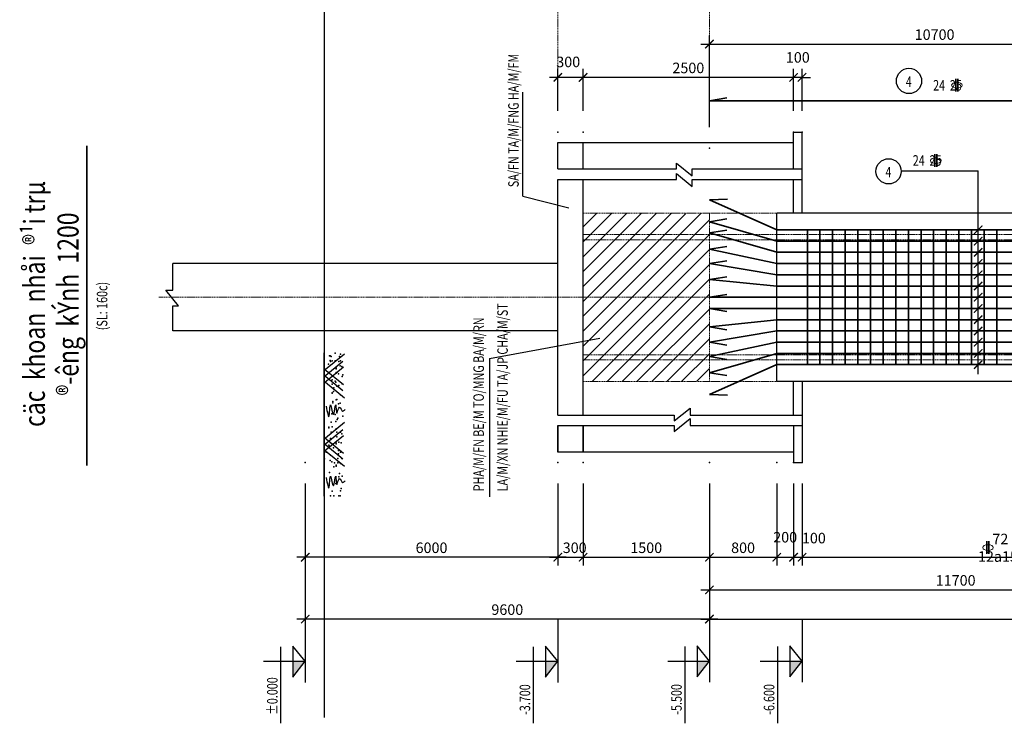
# Model space of a CAD drawing. Units: millimetres. Extents: x -135527 to 762999, y -24801 to 252402.
# Drawn here: x -98341 to -98107, y 245465 to 245632 of the extents above; entities that cross this region are included whole.
import ezdxf
from ezdxf.enums import TextEntityAlignment as Align

# ---------------------------------------------------------------- set-up
doc = ezdxf.new("R2010")
doc.units = ezdxf.units.MM
doc.header["$LTSCALE"] = 0.01
doc.header["$MEASUREMENT"] = 0
doc.linetypes.add('CENTERX2', pattern=[4, 2.5, -0.5, 0.5, -0.5])
doc.linetypes.add('DASHED', pattern=[0.75, 0.5, -0.25])
doc.layers.get('0').update_dxf_attribs({"color": 250, "plot": 0})
for name, color, linetype in [('12122', 7, 'Continuous'), ('TEXT', 1, 'Continuous'), ('THAY', 3, 'Continuous')]:
    doc.layers.add(name, color=color, linetype=linetype)
for name, color, linetype, lineweight in [('4t', 4, 'Continuous', 30), ('DIM', 7, 'Continuous', 13), ('KHUAT', 2, 'DASHED', 18), ('THEP', 4, 'Continuous', 35), ('THEPS', 40, 'Continuous', 40), ('TIM', 6, 'CENTERX2', 13)]:
    doc.layers.add(name, color=color, linetype=linetype, lineweight=lineweight)
doc.styles.add('ROMANS', font='romans.shx', dxfattribs={"width": 0.75})
doc.styles.add('VNAVANTH', font='VHARIAL.TTF')
doc.styles.add('VNROMANS', font='romans.shx', dxfattribs={"width": 0.75, "bigfont": 'vns.shx'})
doc.dimstyles.new('DIM100', dxfattribs={"dimtxt": 2.5, "dimasz": 2, "dimexe": 2, "dimexo": 5, "dimgap": 1, "dimtad": 1, "dimdec": 0, "dimlfac": 100, "dimzin": 12, "dimdsep": 46, "dimtxsty": 'ROMANS', "dimblk1": 'ARCHTICK', "dimblk2": 'ARCHTICK', "dimsah": 1, "dimcen": 2, "dimdle": 2, "dimclrd": 7, "dimclre": 7, "dimclrt": 1, "dimaunit": 1, "dimadec": 0, "dimazin": 0, "dimtfac": 1, "dimtdec": 0, "dimtofl": 0, "dimtmove": 0, "dimatfit": 0, "dimldrblk": 'ARCHTICK', "dimfxl": 1, "dimtolj": 1, "dimtzin": 12, "dimarcsym": 0})
doc.dimstyles.new('DIM120', dxfattribs={"dimtxt": 2.5, "dimasz": 2, "dimexe": 2, "dimexo": 5, "dimgap": 1, "dimtad": 1, "dimdec": 0, "dimlfac": 120, "dimzin": 12, "dimdsep": 46, "dimtxsty": 'ROMANS', "dimblk1": 'ARCHTICK', "dimblk2": 'ARCHTICK', "dimsah": 1, "dimcen": 2, "dimdle": 2, "dimclrd": 7, "dimclre": 7, "dimclrt": 1, "dimaunit": 1, "dimadec": 0, "dimazin": 0, "dimtfac": 1, "dimtdec": 0, "dimtofl": 0, "dimtmove": 0, "dimatfit": 0, "dimldrblk": 'ARCHTICK', "dimfxl": 1, "dimtolj": 1, "dimtzin": 12, "dimarcsym": 0})
doc.dimstyles.new('DIM50', dxfattribs={"dimtxt": 2.5, "dimasz": 2, "dimexe": 2, "dimexo": 5, "dimgap": 1, "dimtad": 1, "dimdec": 4, "dimlfac": 50, "dimzin": 12, "dimdsep": 46, "dimtxsty": 'ROMANS', "dimblk1": 'ARCHTICK', "dimblk2": 'ARCHTICK', "dimsah": 1, "dimcen": 2, "dimdle": 2, "dimclrd": 7, "dimclre": 7, "dimclrt": 1, "dimaunit": 1, "dimadec": 0, "dimazin": 0, "dimtfac": 1, "dimtdec": 3, "dimtofl": 0, "dimtmove": 0, "dimatfit": 0, "dimldrblk": 'ARCHTICK', "dimfxl": 1, "dimtolj": 1, "dimtzin": 12, "dimarcsym": 0})

# ---------------------------------------------------------------- blocks, each defined once
blk = doc.blocks.new('_ArchTick')
at = {"color": 0, "linetype": 'ByBlock', "const_width": 0.15}
blk.add_lwpolyline([(-0.5, -0.5), (0.5, 0.5)], dxfattribs=at)
blk = doc.blocks.new('*D438')
at = {"layer": '12122', "color": 0}
for p in [(-98177.32, 245526.78), (-98161.32, 245526.78), (-98161.32, 245504.26)]:
    blk.add_point(p, dxfattribs=at)
at = {"layer": 'DIM', "color": 7, "lineweight": -2}
for p, q in [((-98161.32, 245521.78), (-98161.32, 245502.26)), ((-98179.32, 245504.26), (-98159.32, 245504.26))]:
    blk.add_line(p, q, dxfattribs=at)
at = {"layer": 'DIM', "color": 7, "lineweight": -2, "xscale": 2, "yscale": 2, "zscale": 2, "rotation": 180}
blk.add_blockref('_ArchTick', (-98177.32, 245504.26), dxfattribs=at)
at = {"layer": 'DIM', "color": 7, "lineweight": -2, "xscale": 2, "yscale": 2, "zscale": 2}
blk.add_blockref('_ArchTick', (-98161.32, 245504.26), dxfattribs=at)
at = {"layer": 'DIM', "color": 1, "insert": (-98169.32, 245506.51), "char_height": 2.5, "attachment_point": 5, "style": 'ROMANS'}
blk.add_mtext('\\A1;800', dxfattribs=at)
blk = doc.blocks.new('*D439')
at = {"layer": '12122', "color": 0}
for p in [(-98207.32, 245526.78), (-98177.32, 245526.78), (-98177.32, 245504.26)]:
    blk.add_point(p, dxfattribs=at)
at = {"layer": 'DIM', "color": 7, "lineweight": -2}
for p, q in [((-98207.32, 245521.78), (-98207.32, 245502.26)), ((-98177.32, 245521.78), (-98177.32, 245502.26)), ((-98209.32, 245504.26), (-98175.32, 245504.26))]:
    blk.add_line(p, q, dxfattribs=at)
at = {"layer": 'DIM', "color": 7, "lineweight": -2, "xscale": 2, "yscale": 2, "zscale": 2, "rotation": 180}
blk.add_blockref('_ArchTick', (-98207.32, 245504.26), dxfattribs=at)
at = {"layer": 'DIM', "color": 7, "lineweight": -2, "xscale": 2, "yscale": 2, "zscale": 2}
blk.add_blockref('_ArchTick', (-98177.32, 245504.26), dxfattribs=at)
at = {"layer": 'DIM', "color": 1, "insert": (-98192.32, 245506.51), "char_height": 2.5, "attachment_point": 5, "style": 'ROMANS'}
blk.add_mtext('\\A1;1500', dxfattribs=at)
blk = doc.blocks.new('*D440')
at = {"layer": '12122', "color": 0}
for p in [(-98161.32, 245526.78), (-98157.32, 245526.78), (-98157.32, 245504.26)]:
    blk.add_point(p, dxfattribs=at)
at = {"layer": 'DIM', "color": 7, "lineweight": -2}
for p, q in [((-98157.32, 245521.78), (-98157.32, 245502.26)), ((-98163.32, 245504.26), (-98155.32, 245504.26))]:
    blk.add_line(p, q, dxfattribs=at)
at = {"layer": 'DIM', "color": 7, "lineweight": -2, "xscale": 2, "yscale": 2, "zscale": 2, "rotation": 180}
blk.add_blockref('_ArchTick', (-98161.32, 245504.26), dxfattribs=at)
at = {"layer": 'DIM', "color": 7, "lineweight": -2, "xscale": 2, "yscale": 2, "zscale": 2}
blk.add_blockref('_ArchTick', (-98157.32, 245504.26), dxfattribs=at)
at = {"layer": 'DIM', "color": 1, "insert": (-98159.32, 245509.01), "char_height": 2.5, "attachment_point": 5, "style": 'ROMANS'}
blk.add_mtext('\\A1;200', dxfattribs=at)
blk = doc.blocks.new('*D441')
at = {"layer": '12122', "color": 0}
for p in [(-98157.32, 245526.78), (-98155.32, 245526.78), (-98155.32, 245504.26)]:
    blk.add_point(p, dxfattribs=at)
at = {"layer": 'DIM', "color": 7, "lineweight": -2}
for p, q in [((-98155.32, 245521.78), (-98155.32, 245502.26)), ((-98159.32, 245504.26), (-98153.32, 245504.26))]:
    blk.add_line(p, q, dxfattribs=at)
at = {"layer": 'DIM', "color": 7, "lineweight": -2, "xscale": 2, "yscale": 2, "zscale": 2, "rotation": 180}
blk.add_blockref('_ArchTick', (-98157.32, 245504.26), dxfattribs=at)
at = {"layer": 'DIM', "color": 7, "lineweight": -2, "xscale": 2, "yscale": 2, "zscale": 2}
blk.add_blockref('_ArchTick', (-98155.32, 245504.26), dxfattribs=at)
at = {"layer": 'DIM', "color": 1, "insert": (-98152.5, 245508.81), "char_height": 2.5, "attachment_point": 5, "style": 'ROMANS'}
blk.add_mtext('\\A1;100', dxfattribs=at)
blk = doc.blocks.new('*D442')
at = {"color": 7, "lineweight": -2}
for p, q in [((-98207.32, 245610.22), (-98207.32, 245620.2)), ((-98157.32, 245610.22), (-98157.32, 245620.2)), ((-98155.32, 245618.2), (-98209.32, 245618.2))]:
    blk.add_line(p, q, dxfattribs=at)
at = {"layer": '12122', "color": 0}
for p in [(-98207.32, 245618.2), (-98207.32, 245605.22), (-98157.32, 245605.22)]:
    blk.add_point(p, dxfattribs=at)
at = {"color": 7, "lineweight": -2, "xscale": 2, "yscale": 2, "zscale": 2, "rotation": 180}
blk.add_blockref('_ArchTick', (-98207.32, 245618.2), dxfattribs=at)
at = {"color": 7, "lineweight": -2, "xscale": 2, "yscale": 2, "zscale": 2}
blk.add_blockref('_ArchTick', (-98157.32, 245618.2), dxfattribs=at)
at = {"color": 1, "insert": (-98182.32, 245620.45), "char_height": 2.5, "attachment_point": 5, "style": 'ROMANS'}
blk.add_mtext('\\A1;2500', dxfattribs=at)
blk = doc.blocks.new('*D443')
at = {"color": 7, "lineweight": -2}
for p, q in [((-98157.32, 245610.22), (-98157.32, 245620.2)), ((-98155.32, 245610.22), (-98155.32, 245620.2)), ((-98157.32, 245618.2), (-98159.32, 245618.2)), ((-98155.32, 245618.2), (-98153.32, 245618.2))]:
    blk.add_line(p, q, dxfattribs=at)
at = {"layer": '12122', "color": 0}
for p in [(-98155.32, 245618.2), (-98157.32, 245605.22), (-98155.32, 245605.22)]:
    blk.add_point(p, dxfattribs=at)
at = {"color": 7, "lineweight": -2, "xscale": 2, "yscale": 2, "zscale": 2}
blk.add_blockref('_ArchTick', (-98157.32, 245618.2), dxfattribs=at)
at = {"color": 7, "lineweight": -2, "xscale": 2, "yscale": 2, "zscale": 2, "rotation": 180}
blk.add_blockref('_ArchTick', (-98155.32, 245618.2), dxfattribs=at)
at = {"color": 1, "insert": (-98156.32, 245622.95), "char_height": 2.5, "attachment_point": 5, "style": 'ROMANS'}
blk.add_mtext('\\A1;100', dxfattribs=at)
blk = doc.blocks.new('*D444')
at = {"layer": '12122', "color": 0}
for p in [(-98155.32, 245526.78), (-98060.32, 245526.78), (-98060.32, 245504.26)]:
    blk.add_point(p, dxfattribs=at)
at = {"layer": 'DIM', "color": 7, "lineweight": -2}
for p, q in [((-98155.32, 245521.78), (-98155.32, 245502.26)), ((-98060.32, 245521.78), (-98060.32, 245502.26)), ((-98157.32, 245504.26), (-98058.32, 245504.26))]:
    blk.add_line(p, q, dxfattribs=at)
at = {"layer": 'DIM', "color": 7, "lineweight": -2, "xscale": 2, "yscale": 2, "zscale": 2, "rotation": 180}
blk.add_blockref('_ArchTick', (-98155.32, 245504.26), dxfattribs=at)
at = {"layer": 'DIM', "color": 7, "lineweight": -2, "xscale": 2, "yscale": 2, "zscale": 2}
blk.add_blockref('_ArchTick', (-98060.32, 245504.26), dxfattribs=at)
at = {"layer": 'DIM', "color": 1, "insert": (-98107.82, 245506.51), "char_height": 2.5, "attachment_point": 5, "style": 'ROMANS'}
blk.add_mtext('\\A1;72  12a150', dxfattribs=at)
blk = doc.blocks.new('KHTA2')
at = {"layer": 'DIM'}
blk.add_ellipse((-0.12, -0.02), major_axis=(1.25, 0), ratio=0.548521, dxfattribs=at)
at = {"layer": 'THEP', "color": 7}
for p, q in [((-0.39, 1.5), (-0.39, -1.5)), ((0.1, 1.5), (0.1, -1.5))]:
    blk.add_line(p, q, dxfattribs=at)
blk = doc.blocks.new('KHDAT')
at = {"layer": 'THAY'}
for p, q in [((4.51, 0.22), (1.55, -3.37)), ((5.6, 0.12), (2.64, -3.48)), ((3.05, 0.12), (6.02, -3.48)), ((4.14, 0.22), (7.11, -3.37)), ((17.53, 0.22), (14.57, -3.37)), ((18.62, 0.12), (15.66, -3.48)), ((16.07, 0.12), (19.03, -3.48)), ((17.16, 0.22), (20.12, -3.37)), ((3.11, -0.09), (0.14, -3.69)), ((5.55, -0.09), (8.51, -3.69)), ((16.12, -0.09), (13.16, -3.69)), ((18.57, -0.09), (21.53, -3.69))]:
    blk.add_line(p, q, dxfattribs=at)
for points in [[(10.09, -0.2), (12.1, -0.73), (9.88, -1.04), (11.68, -1.57), (9.88, -2), (11.47, -2.21), (10.3, -2.74), (11.04, -3.37), (10.73, -3.79)], [(23.64, -0.2), (25.65, -0.73), (23.42, -1.04), (25.22, -1.57), (23.42, -2), (25.01, -2.21), (23.85, -2.74), (24.59, -3.37), (24.27, -3.79)]]:
    blk.add_spline(points, degree=3, dxfattribs=at)
for p in [(20.14, 0.12), (0.57, -0.83), (0.57, -0.94), (0.67, -1.15), (1.41, -0.94), (1.52, -1.36), (1.62, -1.04), (2.15, -0.62), (3.74, -0.62), (5.12, -1.36), (5.96, -1.36), (6.6, -1.68), (7.34, -1.57), (7.55, -1.36), (7.66, -1.36), (9.24, -1.47), (9.46, -1.47), (11.57, -1.26), (13.16, -1.15), (14.01, -1.36), (14.11, -0.73), (14.22, -0.73), (15.06, -1.15), (16.23, -1.04), (17.08, -1.04), (17.5, -0.73), (17.71, -0.83), (18.03, -1.57), (18.87, -0.2), (19.4, -1.04), (20.46, -0.94), (20.67, -1.26), (20.88, -1.78), (21.63, -1.68), (22.68, -0.83), (26.28, -1.36), (27.13, -1.04), (27.13, -1.68), (0.04, -1.89), (0.25, -2.95), (0.67, -2.74), (1.52, -1.89), (1.52, -2.95), (1.62, -2.63), (2.47, -2.84), (2.58, -3.16), (2.89, -2.1), (3, -2.1), (3.74, -2.1), (3.85, -2.1), (3.95, -2.52), (4.16, -3.37), (4.48, -3.26), (5.33, -1.89), (5.54, -2), (5.86, -3.26), (6.17, -2.63), (6.28, -2.21), (7.97, -2.95), (8.82, -2.21), (8.93, -2.1), (9.56, -2.84), (9.67, -2.52), (11.68, -1.89), (12, -3.37), (12.42, -2.42), (12.63, -2.31), (13.05, -2), (14.43, -2.1), (15.06, -2.21), (15.06, -2.95), (15.38, -3.16), (15.91, -2.21), (16.86, -2.1), (16.97, -2.63), (17.08, -2), (17.08, -3.05), (17.29, -2.1), (18.56, -2.52), (18.87, -2.95), (19.19, -2.52), (20.04, -2.42), (20.04, -3.16), (20.88, -2.42), (20.99, -2.95), (21.31, -2.1), (21.52, -2.1), (22.9, -2.74), (23.42, -3.26), (23.53, -2.63), (24.8, -2), (25.75, -3.05), (26.18, -2.95), (27.13, -2.63), (27.13, -2.84)]:
    blk.add_point(p, dxfattribs=at)
at = {"layer": 'THEP'}
blk.add_line((0, 0.18), (27.23, 0.18), dxfattribs=at)
blk = doc.blocks.new('*D445')
at = {"layer": '12122', "color": 0}
for p in [(-98273.32, 245526.78), (-98177.32, 245526.78), (-98273.32, 245489.57)]:
    blk.add_point(p, dxfattribs=at)
at = {"layer": 'THAY', "color": 7, "lineweight": -2}
for p, q in [((-98273.32, 245521.78), (-98273.32, 245487.57)), ((-98177.32, 245521.78), (-98177.32, 245487.57)), ((-98175.32, 245489.57), (-98275.32, 245489.57))]:
    blk.add_line(p, q, dxfattribs=at)
at = {"layer": 'THAY', "color": 7, "lineweight": -2, "xscale": 2, "yscale": 2, "zscale": 2, "rotation": 180}
blk.add_blockref('_ArchTick', (-98273.32, 245489.57), dxfattribs=at)
at = {"layer": 'THAY', "color": 7, "lineweight": -2, "xscale": 2, "yscale": 2, "zscale": 2}
blk.add_blockref('_ArchTick', (-98177.32, 245489.57), dxfattribs=at)
at = {"layer": 'THAY', "color": 1, "insert": (-98225.32, 245491.82), "char_height": 2.5, "attachment_point": 5, "style": 'ROMANS'}
blk.add_mtext('\\A1;9600', dxfattribs=at)
blk = doc.blocks.new('*D446')
at = {"layer": '12122', "color": 0}
for p in [(-98213.32, 245526.78), (-98207.32, 245526.78), (-98207.32, 245504.26)]:
    blk.add_point(p, dxfattribs=at)
at = {"layer": 'THEPS', "color": 7, "lineweight": -2}
for p, q in [((-98213.32, 245521.78), (-98213.32, 245502.26)), ((-98207.32, 245521.78), (-98207.32, 245502.26)), ((-98215.32, 245504.26), (-98205.32, 245504.26))]:
    blk.add_line(p, q, dxfattribs=at)
at = {"layer": 'THEPS', "color": 7, "lineweight": -2, "xscale": 2, "yscale": 2, "zscale": 2, "rotation": 180}
blk.add_blockref('_ArchTick', (-98213.32, 245504.26), dxfattribs=at)
at = {"layer": 'THEPS', "color": 7, "lineweight": -2, "xscale": 2, "yscale": 2, "zscale": 2}
blk.add_blockref('_ArchTick', (-98207.32, 245504.26), dxfattribs=at)
at = {"layer": 'THEPS', "color": 1, "insert": (-98209.32, 245506.51), "char_height": 2.5, "attachment_point": 5, "style": 'ROMANS'}
blk.add_mtext('\\A1;300', dxfattribs=at)
blk = doc.blocks.new('*D447')
at = {"layer": '12122', "color": 0}
for p in [(-98273.32, 245526.78), (-98213.32, 245526.78), (-98273.32, 245504.26)]:
    blk.add_point(p, dxfattribs=at)
at = {"layer": 'THAY', "color": 7, "lineweight": -2}
for p, q in [((-98273.32, 245521.78), (-98273.32, 245502.26)), ((-98213.32, 245521.78), (-98213.32, 245502.26)), ((-98211.32, 245504.26), (-98275.32, 245504.26))]:
    blk.add_line(p, q, dxfattribs=at)
at = {"layer": 'THAY', "color": 7, "lineweight": -2, "xscale": 2, "yscale": 2, "zscale": 2, "rotation": 180}
blk.add_blockref('_ArchTick', (-98273.32, 245504.26), dxfattribs=at)
at = {"layer": 'THAY', "color": 7, "lineweight": -2, "xscale": 2, "yscale": 2, "zscale": 2}
blk.add_blockref('_ArchTick', (-98213.32, 245504.26), dxfattribs=at)
at = {"layer": 'THAY', "color": 1, "insert": (-98243.32, 245506.51), "char_height": 2.5, "attachment_point": 5, "style": 'ROMANS'}
blk.add_mtext('\\A1;6000', dxfattribs=at)
blk = doc.blocks.new('*D455')
at = {"layer": '12122', "color": 0}
for p in [(-98070.32, 245626.11), (-98177.32, 245601.4), (-98070.32, 245601.4)]:
    blk.add_point(p, dxfattribs=at)
at = {"layer": 'THAY', "color": 7, "lineweight": -2}
for p, q in [((-98179.32, 245626.11), (-98068.32, 245626.11)), ((-98177.32, 245606.4), (-98177.32, 245628.11)), ((-98070.32, 245606.4), (-98070.32, 245628.11))]:
    blk.add_line(p, q, dxfattribs=at)
at = {"layer": 'THAY', "color": 7, "lineweight": -2, "xscale": 2, "yscale": 2, "zscale": 2, "rotation": 180}
blk.add_blockref('_ArchTick', (-98177.32, 245626.11), dxfattribs=at)
at = {"layer": 'THAY', "color": 7, "lineweight": -2, "xscale": 2, "yscale": 2, "zscale": 2}
blk.add_blockref('_ArchTick', (-98070.32, 245626.11), dxfattribs=at)
at = {"layer": 'THAY', "color": 1, "insert": (-98123.82, 245628.36), "char_height": 2.5, "attachment_point": 5, "style": 'ROMANS'}
blk.add_mtext('\\A1;10700', dxfattribs=at)
blk = doc.blocks.new('*D508')
at = {"color": 7, "lineweight": -2}
for p, q in [((-98213.32, 245610.22), (-98213.32, 245620.2)), ((-98207.32, 245610.22), (-98207.32, 245620.2)), ((-98205.32, 245618.2), (-98215.32, 245618.2))]:
    blk.add_line(p, q, dxfattribs=at)
at = {"layer": '12122', "color": 0}
for p in [(-98213.32, 245618.2), (-98213.32, 245605.22), (-98207.32, 245605.22)]:
    blk.add_point(p, dxfattribs=at)
at = {"color": 7, "lineweight": -2, "xscale": 2, "yscale": 2, "zscale": 2, "rotation": 180}
blk.add_blockref('_ArchTick', (-98213.32, 245618.2), dxfattribs=at)
at = {"color": 7, "lineweight": -2, "xscale": 2, "yscale": 2, "zscale": 2}
blk.add_blockref('_ArchTick', (-98207.32, 245618.2), dxfattribs=at)
at = {"color": 1, "insert": (-98210.85, 245621.87), "char_height": 2.5, "attachment_point": 5, "style": 'ROMANS'}
blk.add_mtext('\\A1;300', dxfattribs=at)
blk = doc.blocks.new('*D513')
at = {"layer": '12122', "color": 0}
for p in [(-98177.32, 245526.78), (-97798.82, 245526.78), (-97798.82, 245489.57)]:
    blk.add_point(p, dxfattribs=at)
at = {"layer": 'THAY', "color": 7, "lineweight": -2}
for p, q in [((-98177.32, 245521.78), (-98177.32, 245487.57)), ((-97798.82, 245521.78), (-97798.82, 245487.57)), ((-98179.32, 245489.57), (-97796.82, 245489.57))]:
    blk.add_line(p, q, dxfattribs=at)
at = {"layer": 'THAY', "color": 7, "lineweight": -2, "xscale": 2, "yscale": 2, "zscale": 2, "rotation": 180}
blk.add_blockref('_ArchTick', (-98177.32, 245489.57), dxfattribs=at)
at = {"layer": 'THAY', "color": 7, "lineweight": -2, "xscale": 2, "yscale": 2, "zscale": 2}
blk.add_blockref('_ArchTick', (-97798.82, 245489.57), dxfattribs=at)
at = {"layer": 'THAY', "color": 1, "insert": (-97988.07, 245491.82), "char_height": 2.5, "attachment_point": 5, "style": 'ROMANS'}
blk.add_mtext('\\A1;37850', dxfattribs=at)
blk = doc.blocks.new('*D514')
at = {"layer": '12122', "color": 0}
for p in [(-98177.32, 245526.78), (-98060.32, 245526.78), (-98060.32, 245496.51)]:
    blk.add_point(p, dxfattribs=at)
at = {"layer": 'THAY', "color": 7, "lineweight": -2}
for p, q in [((-98177.32, 245521.78), (-98177.32, 245494.51)), ((-98060.32, 245521.78), (-98060.32, 245494.51)), ((-98179.32, 245496.51), (-98058.32, 245496.51))]:
    blk.add_line(p, q, dxfattribs=at)
at = {"layer": 'THAY', "color": 7, "lineweight": -2, "xscale": 2, "yscale": 2, "zscale": 2, "rotation": 180}
blk.add_blockref('_ArchTick', (-98177.32, 245496.51), dxfattribs=at)
at = {"layer": 'THAY', "color": 7, "lineweight": -2, "xscale": 2, "yscale": 2, "zscale": 2}
blk.add_blockref('_ArchTick', (-98060.32, 245496.51), dxfattribs=at)
at = {"layer": 'THAY', "color": 1, "insert": (-98118.82, 245498.76), "char_height": 2.5, "attachment_point": 5, "style": 'ROMANS'}
blk.add_mtext('\\A1;11700', dxfattribs=at)

msp = doc.modelspace()

# ---------------------------------------------------------------- hatches: boundary and pattern name
at = {"layer": 'THAY'}
h = msp.add_hatch(dxfattribs=at)
h.set_pattern_fill('ANSI31', color=256, scale=20, style=0)
h.set_pattern_definition([(45, (-97461.8172, 243768.476), (-1.767767, 1.767767), [])])
h.paths.add_polyline_path([(-98177.3193493, 245580.892912), (-98177.3193493, 245585.9970787), (-98207.3193493, 245585.9970787), (-98207.3193493, 245580.892912)])
h.paths.add_polyline_path([(-98177.3193493, 245579.642912), (-98177.3193493, 245580.892912), (-98207.3193493, 245580.892912), (-98207.3193493, 245579.642912)])
h.paths.add_polyline_path([(-98207.3193493, 245579.642912), (-98207.3193493, 245573.9970787), (-98207.3193493, 245557.9970787), (-98207.3193493, 245552.3512454), (-98177.3193493, 245552.3512454), (-98177.3193493, 245579.642912)])
h.paths.add_polyline_path([(-98177.3193493, 245551.1012454), (-98177.3193493, 245552.3512454), (-98207.3193493, 245552.3512454), (-98207.3193493, 245551.1012454)])
h.paths.add_polyline_path([(-98207.3193493, 245551.1012454), (-98207.3193493, 245545.9970787), (-98177.3193493, 245545.9970787), (-98177.3193493, 245551.1012454)])

# ---------------------------------------------------------------- linework, layer by layer
at = {"layer": '4t'}
for p, q in [((-98268.8193493, 245645.3688114), (-98268.8193493, 245612.0938506)), ((-98268.8193493, 245612.0938506), (-98268.8193493, 245466.2019533))]:
    msp.add_line(p, q, dxfattribs=at)
at = {"layer": 'KHUAT', "ltscale": 9}
for p, q in [((-98213.3193493, 245615.3031012), (-98213.3193493, 245666.0531504)), ((-98177.3193493, 245615.3031012), (-98177.3193493, 245666.0531504))]:
    msp.add_line(p, q, dxfattribs=at)
at = {"layer": 'KHUAT', "ltscale": 8}
for p, q in [((-98177.3193493, 245585.9970787), (-98207.3193493, 245585.9970787)), ((-98177.3193493, 245545.9970787), (-98177.3193493, 245585.9970787)), ((-98177.3193493, 245545.9970787), (-98177.3193493, 245585.9970787)), ((-98177.3193493, 245585.9970787), (-98161.3193493, 245585.9970787)), ((-97798.8193493, 245580.892912), (-98207.3193493, 245580.892912)), ((-97798.8193493, 245579.642912), (-98207.3193493, 245579.642912)), ((-98207.3193493, 245557.9970787), (-98207.3193493, 245573.9970787)), ((-97798.8193493, 245552.3512454), (-98207.3193493, 245552.3512454)), ((-97798.8193493, 245551.1012454), (-98207.3193493, 245551.1012454)), ((-98177.3193493, 245545.9970787), (-98207.3193493, 245545.9970787)), ((-98177.3193493, 245545.9970787), (-98161.3193493, 245545.9970787))]:
    msp.add_line(p, q, dxfattribs=at)
at = {"layer": 'THAY'}
for p, q in [((-98221.6489876, 245590.0012692), (-98221.6489876, 245614.7225445)), ((-98157.3193493, 245605.2167193), (-98155.3193493, 245605.2167193)), ((-98157.3193493, 245596.4667193), (-98157.3193493, 245605.2167193)), ((-98155.3193493, 245585.9970787), (-98155.3193493, 245605.2167193)), ((-98213.3193493, 245602.7167193), (-98157.3193493, 245602.7167193)), ((-98213.3193493, 245596.4667193), (-98213.3193493, 245602.7167193)), ((-98207.3193493, 245596.4212384), (-98207.3193493, 245602.6712384)), ((-98207.3193493, 245596.4212384), (-98207.3193493, 245602.6712384)), ((-98185.1346796, 245597.8634277), (-98181.4106472, 245594.801634)), ((-98185.1346796, 245596.4667193), (-98185.1346796, 245597.8634277)), ((-98213.3193493, 245596.4667193), (-98185.1346796, 245596.4667193)), ((-98181.4106472, 245594.801634), (-98181.3846796, 245596.4667193)), ((-98181.3846796, 245596.4667193), (-98155.3193493, 245596.4667193)), ((-98131.7499567, 245595.9970787), (-98113.4702939, 245595.9970787)), ((-98113.4702939, 245547.7373751), (-98113.4702939, 245595.9970787)), ((-98213.3193493, 245593.9667193), (-98185.1346796, 245593.9667193)), ((-98213.3193493, 245538.0274381), (-98213.3193493, 245593.9667193)), ((-98207.3193493, 245537.9819572), (-98207.3193493, 245593.9212384)), ((-98185.1346796, 245595.3634277), (-98181.4106472, 245592.301634)), ((-98185.1346796, 245593.9667193), (-98185.1346796, 245595.3634277)), ((-98181.4106472, 245592.301634), (-98181.3846796, 245593.9667193)), ((-98181.3846796, 245593.9667193), (-98155.3193493, 245593.9667193)), ((-98157.3193493, 245585.9970787), (-98157.3193493, 245593.9667193)), ((-98221.6489876, 245590.0012692), (-98210.6789549, 245587.2546049)), ((-97798.8193493, 245585.9970787), (-98161.3193493, 245585.9970787)), ((-98161.3193493, 245545.9970787), (-98161.3193493, 245585.9970787)), ((-98161.3193493, 245545.9970787), (-98161.3193493, 245585.9970787)), ((-98213.3193493, 245573.9970787), (-98304.8075781, 245573.9970787)), ((-98304.8075781, 245567.6949471), (-98304.8075781, 245573.9970787)), ((-98306.4726634, 245567.6689795), (-98304.8075781, 245567.6949471)), ((-98303.4108696, 245563.9449471), (-98306.4726634, 245567.6689795)), ((-98304.8075781, 245557.9970787), (-98304.8075781, 245563.9449471)), ((-98304.8075781, 245563.9449471), (-98303.4108696, 245563.9449471)), ((-98213.3193493, 245557.9970787), (-98304.8075781, 245557.9970787)), ((-98229.5576211, 245551.4175629), (-98203.3648499, 245556.2995741)), ((-98207.3193493, 245537.9819572), (-98207.3193493, 245557.9515978)), ((-98229.5576211, 245551.4175629), (-98229.5576211, 245518.5678689)), ((-97798.8193493, 245545.9970787), (-98161.3193493, 245545.9970787)), ((-98157.3193493, 245538.0274381), (-98157.3193493, 245545.9970787)), ((-98155.3193493, 245545.9970787), (-98155.3193493, 245526.7774381)), ((-98185.6487951, 245536.6307296), (-98181.9247627, 245539.6925234)), ((-98181.9247627, 245539.6925234), (-98181.8987951, 245538.0274381)), ((-98213.3193493, 245538.0274381), (-98185.6487951, 245538.0274381)), ((-98185.6487951, 245538.0274381), (-98185.6487951, 245536.6307296)), ((-98185.6487951, 245534.1307296), (-98181.9247627, 245537.1925234)), ((-98181.9247627, 245537.1925234), (-98181.8987951, 245535.5274381)), ((-98181.8987951, 245538.0274381), (-98155.3193493, 245538.0274381)), ((-98213.3193493, 245535.5274381), (-98185.6487951, 245535.5274381)), ((-98213.3193493, 245529.2319572), (-98213.3193493, 245535.5274381)), ((-98213.3193493, 245535.4819572), (-98213.3193493, 245529.2774381)), ((-98207.3193493, 245535.4819572), (-98207.3193493, 245529.2319572)), ((-98207.3193493, 245529.2319572), (-98207.3193493, 245535.4819572)), ((-98185.6487951, 245535.5274381), (-98185.6487951, 245534.1307296)), ((-98181.8987951, 245535.5274381), (-98155.3193493, 245535.5274381)), ((-98157.3193493, 245535.5274381), (-98157.3193493, 245526.7774381)), ((-98213.3193493, 245529.2774381), (-98157.3193493, 245529.2774381)), ((-98157.3193493, 245526.7774381), (-98155.3193493, 245526.7774381)), ((-98273.3193493, 245489.5680746), (-98273.3193493, 245474.5367595)), ((-98213.3193493, 245489.5680746), (-98213.3193493, 245474.5367595)), ((-98177.3193493, 245489.6120662), (-98177.3193493, 245474.5807511)), ((-98155.3193493, 245489.6120662), (-98155.3193493, 245474.5807511)), ((-98279.1595514, 245482.9918742), (-98279.1595514, 245464.8290347)), ((-98219.1595514, 245482.9918742), (-98219.1595514, 245464.8290347)), ((-98183.1595514, 245483.0358658), (-98183.1595514, 245464.8730263)), ((-98161.1595514, 245483.0358658), (-98161.1595514, 245464.8730263))]:
    msp.add_line(p, q, dxfattribs=at)
for points in [[(-98187.2268357, 245479.5911898), (-98177.3193493, 245479.5911898), (-98180.2394503, 245483.1864963), (-98180.2394503, 245475.8333603), (-98177.3193493, 245479.5911898)], [(-98165.2268357, 245479.5911898), (-98155.3193493, 245479.5911898), (-98158.2394503, 245483.1864963), (-98158.2394503, 245475.8333603), (-98155.3193493, 245479.5911898)], [(-98283.2268357, 245479.5471981), (-98273.3193493, 245479.5471981), (-98276.2394503, 245483.1425046), (-98276.2394503, 245475.7893687), (-98273.3193493, 245479.5471981)], [(-98223.2268357, 245479.5471981), (-98213.3193493, 245479.5471981), (-98216.2394503, 245483.1425046), (-98216.2394503, 245475.7893687), (-98213.3193493, 245479.5471981)]]:
    msp.add_lwpolyline(points, dxfattribs=at)
for centre in [(-98129.9083126, 245617.3530833), (-98134.7480964, 245595.8914445)]:
    msp.add_circle(centre, 3, dxfattribs=at)
for points in [[(-98276.2394503, 245479.5471981), (-98276.2394503, 245475.7893687), (-98273.3193493, 245479.5471981)], [(-98216.2394503, 245479.5471981), (-98216.2394503, 245475.7893687), (-98213.3193493, 245479.5471981)], [(-98180.2394503, 245479.5911898), (-98180.2394503, 245475.8333603), (-98177.3193493, 245479.5911898)], [(-98158.2394503, 245479.5911898), (-98158.2394503, 245475.8333603), (-98155.3193493, 245479.5911898)]]:
    msp.add_solid(points, dxfattribs=at)
at = {"layer": 'THEP'}
for p, q in [((-98177.3193493, 245612.6675321), (-98173.1993412, 245613.3510779)), ((-98060.5331921, 245612.6675321), (-98177.3193493, 245612.6675321)), ((-98325.1933685, 245526.0443665), (-98325.1933685, 245601.9293502)), ((-98177.3193493, 245589.1000117), (-98173.0075469, 245589.2640374)), ((-98161.3193493, 245581.9997949), (-98177.3193493, 245589.1000117)), ((-98177.3009438, 245583.9281586), (-98173.1809357, 245584.6117043)), ((-98161.3193493, 245579.3276958), (-98177.3009438, 245583.9281586)), ((-98177.3009438, 245581.2614919), (-98173.1809357, 245581.9450376)), ((-97802.1526826, 245581.9943624), (-98161.3193493, 245581.9943624)), ((-98154.0474662, 245582.0193393), (-98154.0474662, 245549.9943624)), ((-98151.0474662, 245582.0193393), (-98151.0474662, 245549.9943624)), ((-98148.0474662, 245582.0193393), (-98148.0474662, 245549.9943624)), ((-98145.0474662, 245582.0193393), (-98145.0474662, 245549.9943624)), ((-98142.0474662, 245582.0193393), (-98142.0474662, 245549.9943624)), ((-98139.0474662, 245582.0193393), (-98139.0474662, 245549.9943624)), ((-98136.0474662, 245582.0193393), (-98136.0474662, 245549.9943624)), ((-98133.0474662, 245582.0193393), (-98133.0474662, 245549.9943624)), ((-98130.0474662, 245582.0193393), (-98130.0474662, 245549.9943624)), ((-98127.0474662, 245582.0193393), (-98127.0474662, 245549.9943624)), ((-98124.0474662, 245582.0193393), (-98124.0474662, 245549.9943624)), ((-98121.0474662, 245582.0193393), (-98121.0474662, 245549.9943624)), ((-98118.0474662, 245582.0193393), (-98118.0474662, 245549.9943624)), ((-98115.0474662, 245582.0193393), (-98115.0474662, 245549.9943624)), ((-98112.0474662, 245582.0193393), (-98112.0474662, 245549.9943624)), ((-98109.0474662, 245582.0193393), (-98109.0474662, 245549.9943624)), ((-98161.3193493, 245576.6610291), (-98177.3009438, 245581.2614919)), ((-98055.7211266, 245579.3276958), (-98161.3193493, 245579.3276958)), ((-98177.3009438, 245577.3868312), (-98173.1809357, 245578.0703769)), ((-98161.3193493, 245573.9943624), (-98177.3009438, 245577.3868312)), ((-98177.3009438, 245573.9848657), (-98173.1809357, 245574.6684114)), ((-97953.3193493, 245576.6610291), (-98161.3193493, 245576.6610291)), ((-98161.3193493, 245571.3276958), (-98177.3009438, 245573.9848657)), ((-98060.3193493, 245573.9943624), (-98161.3193493, 245573.9943624)), ((-98177.3009438, 245570.1975743), (-98173.1809357, 245570.88112)), ((-98161.3193493, 245568.6610291), (-98177.3009438, 245570.1975743)), ((-97802.1526826, 245571.3276958), (-98161.3193493, 245571.3276958)), ((-98060.3193493, 245568.6610291), (-98161.3193493, 245568.6610291)), ((-98177.3009438, 245565.9943624), (-98173.1809357, 245566.6779082)), ((-98161.3193493, 245565.9943624), (-98177.3009438, 245565.9943624)), ((-97953.3193493, 245565.9970787), (-98161.3193493, 245565.9945412)), ((-98161.3193493, 245563.3276958), (-98177.3009438, 245563.3276958)), ((-98177.3009438, 245563.3276958), (-98173.1809357, 245562.64415)), ((-98060.3194205, 245563.3276958), (-98161.3193493, 245563.3276958)), ((-98161.3193493, 245560.6610291), (-98177.3009438, 245558.9682662)), ((-97802.1526826, 245560.6610291), (-98161.3193493, 245560.6610291)), ((-98177.3009438, 245558.9682662), (-98173.1809357, 245558.2847205)), ((-98161.3193493, 245557.9943624), (-98177.3009438, 245555.3371925)), ((-98060.2581138, 245557.9943624), (-98161.3193493, 245557.9943624)), ((-98177.3009438, 245555.3371925), (-98173.1809357, 245554.6536468)), ((-98161.3193493, 245555.3276958), (-98177.3009438, 245551.9352271)), ((-97953.3193493, 245555.3276958), (-98161.3193493, 245555.3276958)), ((-98161.3193493, 245552.6610291), (-98177.3009438, 245548.0605663)), ((-98177.3009438, 245551.9352271), (-98173.1809357, 245551.2516813)), ((-98060.2989374, 245552.6610291), (-98161.3193493, 245552.6610291)), ((-98161.3193493, 245549.9943624), (-98177.3193493, 245542.8941457)), ((-97802.1526826, 245549.9943624), (-98161.3193493, 245549.9943624)), ((-98177.3009438, 245548.0605663), (-98173.1809357, 245547.3770206)), ((-98177.3193493, 245542.8941457), (-98173.0075469, 245542.7301199))]:
    msp.add_line(p, q, dxfattribs=at)
at = {"layer": 'TIM', "ltscale": 4}
msp.add_line((-97795.9682606, 245565.9970787), (-98308.1440566, 245565.9970787), dxfattribs=at)

# ---------------------------------------------------------------- block references
at = {"layer": 'DIM'}
for p in [(-98118.4003652, 245616.3620967), (-98123.4095121, 245598.4469692), (-98111.0068213, 245506.5782713)]:
    msp.add_blockref('KHTA2', p, dxfattribs=at)
at = {"layer": 'THAY', "color": 7, "xscale": 2, "yscale": 2, "zscale": 2}
for p in [(-98113.4702939, 245581.9943624), (-98113.4702939, 245579.3276958), (-98113.4702939, 245576.6610291), (-98113.4702939, 245573.9943624), (-98113.4702939, 245571.3276958), (-98113.4702939, 245568.6610291), (-98113.4702939, 245565.9970787), (-98113.4702939, 245563.3276958), (-98113.4702939, 245560.6610291), (-98113.4702939, 245557.9943624), (-98113.4702939, 245555.3276958), (-98113.4702939, 245552.6610291), (-98113.4702939, 245549.9943624)]:
    msp.add_blockref('_ArchTick', p, dxfattribs=at)
at = {"layer": 'THAY', "xscale": -1.25, "yscale": 1.25, "zscale": 1.250000000000008, "rotation": 90}
msp.add_blockref('KHDAT', (-98268.5940751, 245552.7696626), dxfattribs=at)

# ---------------------------------------------------------------- texts
at = {"layer": 'TEXT', "style": 'VNAVANTH', "width": 0.8}
for s, p in [('cäc  khoan  nhåi  ®¹i trµ', (-98337.6689928, 245564.3863185)), ('®\xadêng  kÝnh  1200', (-98329.6689928, 245564.3863185))]:
    msp.add_text(s, height=5, rotation=90, dxfattribs=at).set_placement(p, align=Align.MIDDLE_CENTER)
at = {"layer": 'THAY', "color": 1, "width": 0.75}
for s, style, p in [('SA/FN TA/M/FNG HA/M/FM', 'VNROMANS', (-98222.6086734, 245592.134098)), ('(SL: 160c) ', 'VNROMANS', (-98320.3278658, 245558.1644009)), ('LA/M/XN NHIE/M/FU TA/JP CHA/M/ST', 'VNROMANS', (-98225.2034985, 245519.9248323)), ('PHA/M/FN BE/M TO/MNG BA/M/RN', 'VNROMANS', (-98230.8820295, 245519.9248323)), ('%%P0.000', 'ROMANS', (-98279.8895771, 245466.8166576)), ('-3.700', 'ROMANS', (-98219.8895771, 245466.8166576)), ('-5.500', 'ROMANS', (-98183.8895771, 245466.8606493)), ('-6.600', 'ROMANS', (-98161.8895771, 245466.8606493))]:
    msp.add_text(s, height=2.5, rotation=90, dxfattribs=dict(at, style=style)).set_placement(p)
at = {"layer": 'THAY', "color": 1, "style": 'VNROMANS', "width": 0.75}
for p in [(-98129.9530487, 245617.1668314), (-98134.7928325, 245595.7051927)]:
    msp.add_text('4', height=2.5, dxfattribs=at).set_placement(p, align=Align.MIDDLE_CENTER)
for p in [(-98124.1663658, 245615.0759706), (-98129.0061496, 245597.2235928)]:
    msp.add_text('24  25', height=2.5, dxfattribs=at).set_placement(p)

# ---------------------------------------------------------------- dimensions: what is measured, and where the dimension line sits
dim = msp.add_linear_dim(base=(-98155.3193493, 245618.1975121), p1=(-98157.3193493, 245605.2167193), p2=(-98155.3193493, 245605.2167193), dimstyle='DIM50', override={"dimtmove": 2})
dim.commit()
dim.dimension.update_dxf_attribs({"geometry": '*D443', "text_midpoint": (-98156.3193493, 245622.9475121)})
dim = msp.add_linear_dim(base=(-98213.3193493, 245618.1975121), p1=(-98207.3193493, 245605.2167193), p2=(-98213.3193493, 245605.2167193), dimstyle='DIM50', override={"dimtmove": 2})
dim.commit()
dim.dimension.update_dxf_attribs({"geometry": '*D508', "text_midpoint": (-98210.8451142, 245621.8733752), "dimtype": 160})
dim = msp.add_linear_dim(base=(-98207.3193493, 245618.1975121), p1=(-98157.3193493, 245605.2167193), p2=(-98207.3193493, 245605.2167193), dimstyle='DIM50')
dim.commit()
dim.dimension.update_dxf_attribs({"geometry": '*D442', "text_midpoint": (-98182.3193493, 245620.4475121)})
at = {"layer": 'DIM'}
dim = msp.add_linear_dim(base=(-98177.3193493, 245504.2570672), p1=(-98207.3193493, 245526.7774381), p2=(-98177.3193493, 245526.7774381), dimstyle='DIM50', dxfattribs=at)
dim.commit()
dim.dimension.update_dxf_attribs({"geometry": '*D439', "text_midpoint": (-98192.3193493, 245506.5070672)})
dim = msp.add_linear_dim(base=(-98161.3193493, 245504.2570672), p1=(-98177.3193493, 245526.7774381), p2=(-98161.3193493, 245526.7774381), dimstyle='DIM50', override={"dimse1": 1, "dimtmove": 1, "dimatfit": 3}, dxfattribs=at)
dim.commit()
dim.dimension.update_dxf_attribs({"geometry": '*D438', "text_midpoint": (-98169.3193493, 245506.5070672)})
for base, p1, p2, picture, middle in [((-98157.3193493, 245504.2570672), (-98161.3193493, 245526.7774381), (-98157.3193493, 245526.7774381), '*D440', (-98159.3193493, 245506.7635477)), ((-98155.3193493, 245504.2570672), (-98157.3193493, 245526.7774381), (-98155.3193493, 245526.7774381), '*D441', (-98152.5021825, 245506.5574257))]:
    dim = msp.add_linear_dim(base=base, p1=p1, p2=p2, dimstyle='DIM50', override={"dimse1": 1, "dimtmove": 1, "dimatfit": 3}, dxfattribs=at)
    dim.commit()
    dim.dimension.update_dxf_attribs({"geometry": picture, "text_midpoint": middle, "dimtype": 160})
dim = msp.add_linear_dim(base=(-98060.3193493, 245504.2570672), p1=(-98155.3193493, 245526.7774381), p2=(-98060.3193493, 245526.7774381), text='72  12a150', dimstyle='DIM120', dxfattribs=at)
dim.commit()
dim.dimension.update_dxf_attribs({"geometry": '*D444', "text_midpoint": (-98107.8193493, 245506.5070672)})
at = {"layer": 'THAY'}
dim = msp.add_linear_dim(base=(-98070.3193493, 245626.1087333), p1=(-98177.3193493, 245601.4037889), p2=(-98070.3193493, 245601.4037889), dimstyle='DIM100', dxfattribs=at)
dim.commit()
dim.dimension.update_dxf_attribs({"geometry": '*D455', "text_midpoint": (-98123.8193493, 245628.3587333)})
for base, p1, p2, picture, middle in [((-98273.3193493, 245489.5680746), (-98177.3193493, 245526.7774381), (-98273.3193493, 245526.7774381), '*D445', (-98225.3193493, 245491.8180746)), ((-98273.3193493, 245504.2570672), (-98213.3193493, 245526.7774381), (-98273.3193493, 245526.7774381), '*D447', (-98243.3193493, 245506.5070672)), ((-97798.8193493, 245489.5680746), (-98177.3193493, 245526.7774381), (-97798.8193493, 245526.7774381), '*D513', (-97988.0693493, 245491.8180746)), ((-98060.3193493, 245496.507991), (-98177.3193493, 245526.7774381), (-98060.3193493, 245526.7774381), '*D514', (-98118.8193493, 245498.757991))]:
    dim = msp.add_linear_dim(base=base, p1=p1, p2=p2, dimstyle='DIM100', override={"dimtmove": 1, "dimfxl": 0}, dxfattribs=at)
    dim.commit()
    dim.dimension.update_dxf_attribs({"geometry": picture, "text_midpoint": middle})
at = {"layer": 'THEPS'}
dim = msp.add_linear_dim(base=(-98207.3193493, 245504.2570672), p1=(-98213.3193493, 245526.7774381), p2=(-98207.3193493, 245526.7774381), dimstyle='DIM50', dxfattribs=at)
dim.commit()
dim.dimension.update_dxf_attribs({"geometry": '*D446', "text_midpoint": (-98209.3193493, 245504.2570672), "dimtype": 160})

doc.saveas('drawing.dxf')
